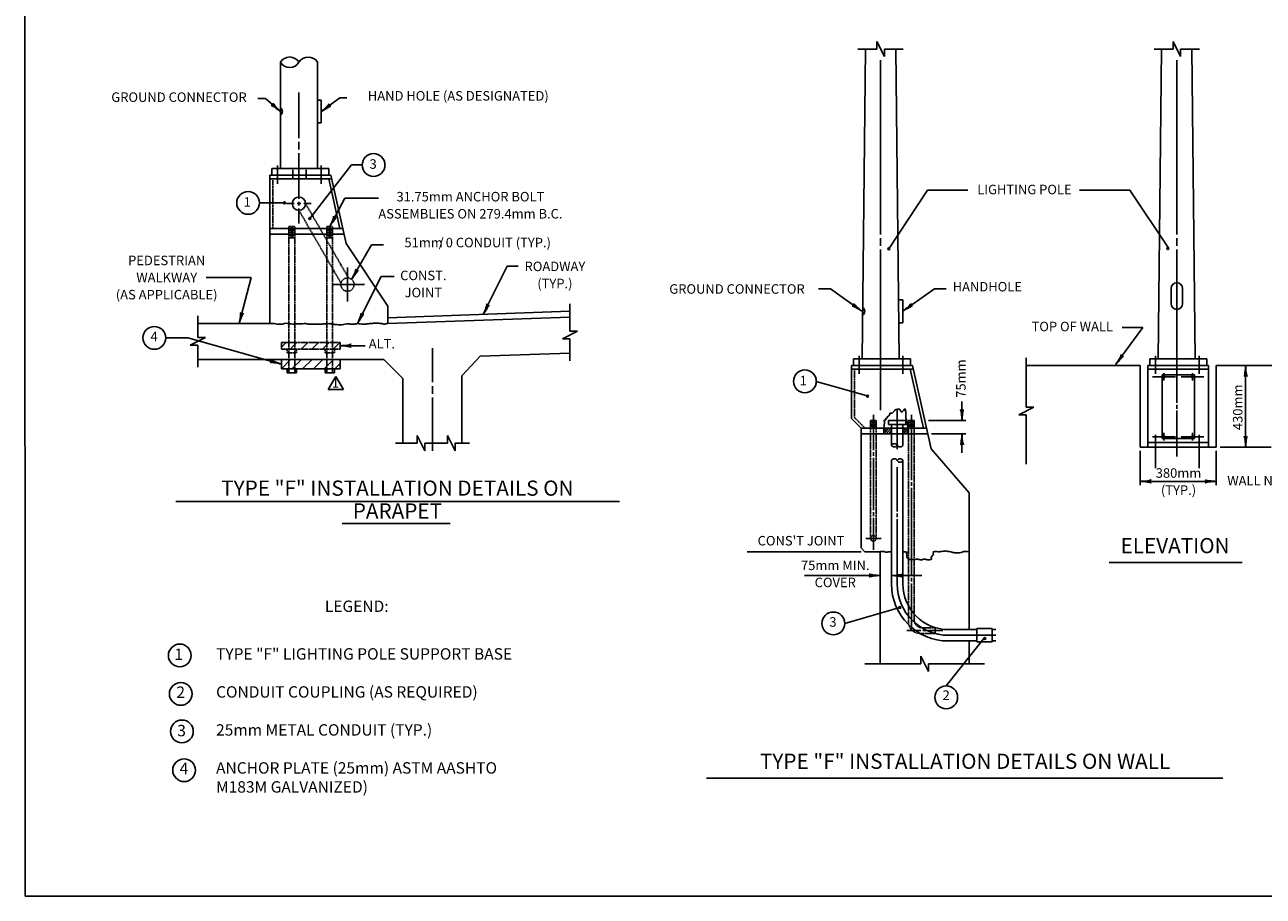
# Model space of a CAD drawing. Extents: x 18 to 816, y -9 to 528.
# Drawn here: x 18 to 409, y 2 to 277 of the extents above; entities that cross this region are included whole.
import ezdxf
from ezdxf.enums import TextEntityAlignment as Align

# ---------------------------------------------------------------- set-up
doc = ezdxf.new("R2010")
doc.units = 0
doc.header["$MEASUREMENT"] = 0
doc.linetypes.add('HIDDEN', pattern=[0.375, 0.25, -0.125])
doc.layers.add('1', color=7, linetype='CONTINUOUS')
doc.styles.add('MONOTXT', font='MONOTXT', dxfattribs={"height": 0.2})

# ---------------------------------------------------------------- blocks, each defined once
blk = doc.blocks.new('LDR')
at = {"layer": '1', "color": 1, "linetype": 'CONTINUOUS'}
for centre, major_axis, ratio, start_param, end_param in [((-0.005603, 0.001058), (0.008782, -0.000878), 0.07063, 3.14071475, 5.41810995), ((-0.005456, -0.001382), (0.008929, 0.000781), 0.122415, 0.89635335, 3.14159265)]:
    blk.add_ellipse(centre, major_axis=major_axis, ratio=ratio, start_param=start_param, end_param=end_param, dxfattribs=at)

msp = doc.modelspace()

# ---------------------------------------------------------------- linework, layer by layer
at = {"layer": '1', "color": 7, "linetype": 'CONTINUOUS'}
for p, q in [((17.6, 528.02), (17.7, 2.02)), ((287.96, 210.96), (287.96, 266.03)), ((381.56, 210.96), (381.56, 266.03)), ((104.22, 241.38), (104.22, 255.78)), ((93.63, 253.91), (91.24, 253.91)), ((98.37, 249.74), (93.63, 253.91)), ((111.27, 249.73), (117.13, 254.14)), ((117.13, 254.14), (119.35, 254.14)), ((104.22, 237.78), (104.22, 240.18)), ((104.22, 222.18), (104.22, 236.58)), ((107.64, 215.99), (120.87, 232.89)), ((120.87, 232.89), (124.18, 232.89)), ((290.56, 206.44), (302.84, 224.92)), ((302.84, 224.92), (315.56, 224.92)), ((350.78, 224.92), (366.68, 224.92)), ((378.99, 206.49), (366.68, 224.92)), ((99.66, 220.93), (91.76, 220.92)), ((102.72, 220.68), (100.32, 220.68)), ((103.62, 220.68), (104.82, 220.68)), ((104.22, 221.28), (104.22, 220.08)), ((104.22, 219.18), (104.22, 218.58)), ((105.72, 220.68), (106.32, 220.68)), ((106.32, 220.68), (108.12, 220.68)), ((113.97, 213.48), (118.71, 222.44)), ((118.71, 222.44), (129.4, 222.44)), ((104.22, 218.58), (104.22, 214.38)), ((120.87, 196.77), (127.09, 207.72)), ((127.09, 207.72), (130.96, 207.72)), ((287.96, 209.76), (287.96, 207.36)), ((381.56, 209.76), (381.56, 207.36)), ((287.96, 155.48), (287.96, 206.16)), ((381.56, 195.7), (381.56, 206.16)), ((119.55, 197.24), (119.55, 200.54)), ((162.45, 185.74), (170.05, 200.9)), ((173.45, 200.9), (170.05, 200.9)), ((89.15, 197.41), (74.91, 197.41)), ((85.31, 182.88), (89.15, 197.41)), ((119.55, 189.74), (119.55, 197.24)), ((122.72, 182.81), (130.21, 197.69)), ((130.21, 197.69), (134.27, 197.69)), ((381.56, 187.3), (381.56, 195.7)), ((114.75, 195.14), (117.45, 195.14)), ((117.45, 195.14), (124.95, 195.14)), ((272.11, 193.82), (268.39, 193.82)), ((282.07, 186.76), (272.11, 193.82)), ((295.01, 186.76), (304.97, 193.82)), ((304.97, 193.82), (308.69, 193.82)), ((381.56, 157.75), (381.56, 187.3)), ((362.34, 169.95), (370.81, 181.57)), ((370.81, 181.57), (364.31, 181.57)), ((69.07, 178.31), (62.12, 178.31)), ((98.57, 170.03), (69.07, 178.31)), ((117.27, 175.83), (125.17, 175.83)), ((146.36, 164.28), (146.36, 175.08)), ((403.31, 143.8), (403.31, 169.6)), ((115.85, 166.12), (113.45, 161.96)), ((115.85, 166.12), (118.25, 161.96)), ((284.17, 159.93), (267.65, 164.58)), ((373.91, 166), (381.11, 166)), ((377.51, 167.2), (377.51, 164.8)), ((382.91, 166), (390.11, 166)), ((386.51, 167.2), (386.51, 164.8)), ((118.25, 161.96), (113.45, 161.96)), ((146.36, 160.68), (146.36, 163.08)), ((146.36, 142.68), (146.36, 159.48)), ((313.69, 152.2), (313.69, 158.2)), ((381.56, 155.95), (381.56, 157.15)), ((285.71, 154), (285.71, 142.87)), ((293.22, 143.2), (293.22, 155.8)), ((297.71, 154), (297.71, 133.39)), ((381.56, 140.8), (381.56, 155.35)), ((303.14, 152.2), (314.88, 152.2)), ((304.08, 148), (314.88, 148)), ((313.69, 148), (313.69, 142)), ((373.91, 147.1), (381.11, 147.1)), ((374.81, 147.7), (374.81, 137.2)), ((377.51, 148.3), (377.51, 145.9)), ((382.91, 147.1), (390.11, 147.1)), ((386.51, 148.3), (386.51, 145.9)), ((388.61, 147.7), (388.61, 137.2)), ((285.71, 142.27), (285.71, 141.07)), ((370.01, 142.6), (370.01, 131.8)), ((394.01, 142.6), (394.01, 131.8)), ((395.21, 143.8), (411.41, 143.8)), ((285.71, 140.47), (285.71, 123.86)), ((293.22, 137.5), (293.22, 123.47)), ((297.71, 132.79), (297.71, 131.59)), ((297.71, 130.99), (297.71, 103.19)), ((370.01, 133), (394.01, 133)), ((65.36, 126.64), (205.46, 126.64)), ((285.71, 123.26), (285.71, 122.06)), ((285.71, 121.46), (285.71, 111.36)), ((293.22, 122.87), (293.22, 121.67)), ((117.87, 119.74), (152.04, 119.74)), ((293.22, 121.07), (293.22, 100.6)), ((283.31, 115), (288.11, 115)), ((281.81, 110.8), (245.81, 110.8)), ((360.14, 107.37), (402.16, 107.37)), ((287.81, 103.26), (263.95, 103.26)), ((291.42, 103.26), (301.02, 103.26)), ((297.71, 102.59), (297.71, 101.39)), ((297.71, 100.79), (297.71, 85.9)), ((294.08, 93.2), (276.64, 88.15)), ((300.72, 85.9), (296.23, 85.9)), ((302.52, 85.9), (301.32, 85.9)), ((307.61, 85.9), (303.12, 85.9)), ((320.58, 83.41), (308.72, 68.42)), ((309.42, 84.4), (324.41, 84.4)), ((233.02, 39.29), (396.11, 39.29)), ((809.3, 2.02), (17.7, 2.02))]:
    msp.add_line(p, q, dxfattribs=at)
at = {"layer": '1', "color": 4, "linetype": 'CONTINUOUS'}
for p, q in [((286.76, 271.9), (286.76, 269.5)), ((289.16, 267.1), (286.76, 271.9)), ((380.36, 271.9), (380.36, 269.5)), ((382.76, 267.1), (380.36, 271.9)), ((280.76, 269.5), (286.76, 269.5)), ((282.11, 171.7), (283.16, 269.5)), ((289.16, 269.5), (289.16, 267.1)), ((289.16, 269.5), (295.16, 269.5)), ((293.81, 171.7), (292.76, 269.5)), ((374.36, 269.5), (380.36, 269.5)), ((375.71, 171.7), (376.76, 269.5)), ((382.76, 269.5), (382.76, 267.1)), ((382.76, 269.5), (388.76, 269.5)), ((387.41, 171.7), (386.36, 269.5)), ((379.76, 189.1), (379.76, 193.9)), ((383.36, 189.1), (383.36, 193.9)), ((293.61, 190.3), (295.01, 190.3)), ((295.01, 190.3), (295.01, 183.1)), ((293.69, 183.1), (295.01, 183.1)), ((281.21, 172.6), (281.21, 166.9)), ((295.01, 172.6), (295.01, 166.9)), ((374.81, 172.6), (374.81, 166.9)), ((388.61, 172.6), (388.61, 166.9)), ((278.81, 152.8), (278.81, 169.6)), ((278.81, 169.6), (298.01, 169.6)), ((278.81, 168.4), (298.28, 168.4)), ((279.41, 171.7), (297.41, 171.7)), ((279.41, 171.7), (279.41, 169.6)), ((297.36, 168.4), (301.56, 149.8)), ((297.41, 171.7), (297.41, 169.6)), ((298.01, 169.6), (303.94, 143.31)), ((334.01, 172), (334.01, 156.4)), ((370.01, 169.6), (334.01, 169.6)), ((370.01, 169.6), (370.01, 143.8)), ((372.41, 169.6), (391.61, 169.6)), ((372.41, 169.6), (372.41, 143.8)), ((372.41, 168.4), (391.61, 168.4)), ((373.01, 171.7), (391.01, 171.7)), ((373.01, 171.7), (373.01, 169.6)), ((391.01, 171.7), (391.01, 169.6)), ((391.61, 169.6), (391.61, 143.8)), ((394.01, 169.6), (394.01, 143.8)), ((394.01, 169.6), (412.61, 169.6)), ((376.91, 166.6), (387.11, 166.6)), ((376.91, 166.6), (376.91, 146.5)), ((387.11, 166.6), (387.11, 146.5)), ((278.81, 152.8), (281.81, 149.8)), ((336.41, 156.4), (331.61, 154)), ((331.61, 154), (334.01, 154)), ((334.01, 156.4), (336.41, 156.4)), ((334.01, 154), (334.01, 138.4)), ((281.81, 149.8), (302.48, 149.8)), ((281.81, 149.8), (281.81, 112)), ((284.81, 149.8), (284.81, 152.2)), ((284.81, 152.2), (286.61, 152.2)), ((284.81, 151.6), (286.61, 151.6)), ((284.81, 151), (286.61, 151)), ((284.81, 150.4), (286.61, 150.4)), ((285.41, 151.9), (286.01, 151.9)), ((285.41, 151.3), (286.01, 151.3)), ((285.41, 150.7), (286.01, 150.7)), ((285.41, 150.1), (286.01, 150.1)), ((286.61, 149.8), (286.61, 152.2)), ((289.01, 148), (289.01, 149.8)), ((289.01, 148), (290.5, 149.8)), ((289.01, 148.93), (289.72, 149.8)), ((289.79, 148), (291.28, 149.8)), ((290.52, 152.2), (295.92, 152.2)), ((290.52, 152.2), (290.52, 151)), ((290.52, 151), (295.92, 151)), ((290.57, 148), (291.42, 149.02)), ((291.42, 144.4), (291.42, 151)), ((295.02, 144.4), (295.02, 151)), ((295.02, 148.66), (295.96, 149.8)), ((295.25, 148), (296.66, 149.7)), ((295.92, 152.2), (295.92, 151)), ((296.03, 148), (296.66, 148.76)), ((296.66, 148), (296.66, 149.8)), ((296.81, 149.8), (296.81, 152.2)), ((296.81, 152.2), (298.61, 152.2)), ((296.81, 151.6), (298.61, 151.6)), ((296.81, 151), (298.61, 151)), ((296.81, 150.4), (298.61, 150.4)), ((297.41, 151.9), (298.01, 151.9)), ((297.41, 151.3), (298.01, 151.3)), ((297.41, 150.7), (298.01, 150.7)), ((297.41, 150.1), (298.01, 150.1)), ((298.61, 149.8), (298.61, 152.2)), ((281.81, 148), (302.88, 148)), ((372.41, 145.3), (391.61, 145.3)), ((376.91, 146.5), (387.11, 146.5)), ((303.94, 143.31), (316.01, 129.4)), ((370.01, 143.8), (394.01, 143.8)), ((291.42, 139.6), (291.42, 100.6)), ((295.02, 139.6), (295.02, 100.6)), ((316.01, 129.4), (316.01, 86.2)), ((281.81, 112), (283.01, 110.8)), ((283.01, 110.8), (287.81, 110.8)), ((287.81, 110.8), (287.81, 75.4)), ((309.42, 86.2), (318.41, 86.2)), ((318.41, 86.5), (318.41, 82.3)), ((318.41, 86.5), (323.21, 86.5)), ((323.21, 86.5), (323.21, 82.3)), ((323.21, 86.2), (324.41, 86.2)), ((309.42, 82.6), (318.41, 82.6)), ((316.01, 82.6), (316.01, 75.4)), ((318.41, 82.3), (323.21, 82.3)), ((323.21, 82.6), (324.41, 82.6)), ((283.01, 75.4), (300.71, 75.4)), ((300.71, 77.8), (300.71, 75.4)), ((303.11, 73), (300.71, 77.8)), ((303.11, 75.4), (320.81, 75.4)), ((303.11, 75.4), (303.11, 73))]:
    msp.add_line(p, q, dxfattribs=at)
at = {"layer": '1', "color": 30, "linetype": 'CONTINUOUS'}
for p, q in [((98.37, 265.38), (98.37, 231.78)), ((110.07, 265.38), (110.07, 231.78)), ((110.07, 253.38), (111.27, 253.38)), ((111.27, 253.38), (111.27, 246.18)), ((110.07, 246.18), (111.27, 246.18)), ((95.67, 231.78), (113.67, 231.78)), ((95.67, 231.78), (95.67, 229.68)), ((97.47, 232.68), (97.47, 226.98)), ((111.27, 232.68), (111.27, 226.98)), ((113.67, 231.78), (113.67, 229.68)), ((95.07, 182.88), (95.07, 229.68)), ((95.07, 229.68), (114.27, 229.68)), ((95.07, 228.48), (114.54, 228.48)), ((102.27, 229.68), (102.27, 228.48)), ((106.47, 229.68), (106.47, 228.48)), ((113.62, 228.48), (117.14, 212.88)), ((114.27, 229.68), (119.13, 208.15)), ((95.07, 212.88), (118.06, 212.88)), ((101.37, 212.28), (102.57, 212.28)), ((101.37, 211.68), (102.57, 211.68)), ((101.67, 213.18), (102.27, 213.18)), ((101.67, 212.58), (102.27, 212.58)), ((101.67, 211.98), (102.27, 211.98)), ((101.67, 211.38), (102.27, 211.38)), ((113.37, 212.28), (114.57, 212.28)), ((113.37, 211.68), (114.57, 211.68)), ((113.67, 213.18), (114.27, 213.18)), ((113.67, 212.58), (114.27, 212.58)), ((113.67, 211.98), (114.27, 211.98)), ((113.67, 211.38), (114.27, 211.38)), ((95.07, 211.08), (118.47, 211.08)), ((101.07, 209.88), (102.87, 209.88)), ((101.37, 210.48), (102.57, 210.48)), ((101.67, 210.78), (102.27, 210.78)), ((101.67, 210.18), (102.27, 210.18)), ((113.07, 209.88), (114.87, 209.88)), ((113.37, 210.48), (114.57, 210.48)), ((113.67, 210.78), (114.27, 210.78)), ((113.67, 210.18), (114.27, 210.18)), ((119.13, 208.15), (132.27, 188.28)), ((132.27, 182.88), (132.27, 188.28)), ((189.83, 184.89), (189.83, 189.09)), ((72.27, 185.28), (72.27, 178.38)), ((132.27, 184.68), (189.83, 186.69)), ((132.27, 182.88), (189.83, 184.89)), ((189.83, 180.39), (189.83, 184.89)), ((72.27, 182.88), (95.07, 182.88)), ((187.43, 177.99), (192.23, 180.39)), ((192.23, 180.39), (189.83, 180.39)), ((69.87, 175.98), (74.67, 178.38)), ((74.67, 178.38), (72.27, 178.38)), ((98.67, 175.35), (100.19, 176.88)), ((101.49, 174.78), (103.59, 176.88)), ((104.88, 174.78), (106.98, 176.88)), ((108.28, 174.78), (110.38, 176.88)), ((111.67, 174.78), (113.77, 176.88)), ((115.07, 174.78), (117.17, 176.88)), ((189.83, 177.99), (187.43, 177.99)), ((189.83, 173.48), (189.83, 177.99)), ((72.27, 175.98), (69.87, 175.98)), ((72.27, 175.98), (72.27, 169.08)), ((161.45, 172.49), (155.66, 166.29)), ((161.45, 172.49), (189.83, 173.48)), ((189.83, 171.08), (189.83, 173.48)), ((72.27, 171.48), (131.07, 171.48)), ((98.67, 171.48), (98.67, 168.48)), ((98.67, 168.57), (101.58, 171.48)), ((98.67, 168.48), (117.27, 168.48)), ((100.47, 168.48), (100.47, 167.28)), ((101.07, 168.48), (101.07, 167.28)), ((101.98, 168.48), (104.98, 171.48)), ((102.87, 168.48), (102.87, 167.28)), ((103.47, 168.48), (103.47, 167.28)), ((105.37, 168.48), (108.37, 171.48)), ((108.77, 168.48), (111.77, 171.48)), ((112.16, 168.48), (115.16, 171.48)), ((112.47, 168.48), (112.47, 167.28)), ((113.07, 168.48), (113.07, 167.28)), ((114.87, 168.48), (114.87, 167.28)), ((115.47, 168.48), (115.47, 167.28)), ((115.55, 168.48), (117.27, 170.2)), ((117.27, 171.48), (117.27, 168.48)), ((131.07, 171.48), (137.07, 165.48)), ((100.47, 167.28), (103.47, 167.28)), ((112.47, 167.28), (115.47, 167.28)), ((137.07, 165.48), (137.07, 145.08)), ((155.66, 166.29), (155.66, 145.08)), ((134.67, 145.08), (141.56, 145.08)), ((141.56, 147.48), (141.56, 145.08)), ((141.56, 147.48), (143.96, 142.68)), ((143.96, 145.08), (143.96, 142.68)), ((143.96, 145.08), (146.36, 145.08)), ((146.36, 145.08), (151.16, 145.08)), ((151.16, 145.08), (151.16, 147.48)), ((151.16, 147.48), (153.56, 142.68)), ((153.56, 142.68), (153.56, 145.08)), ((153.56, 145.08), (158.06, 145.08))]:
    msp.add_line(p, q, dxfattribs=at)
at = {"layer": '1', "color": 30, "linetype": 'HIDDEN'}
for p, q in [((102.27, 231.78), (102.27, 229.68)), ((106.47, 231.78), (106.47, 229.68)), ((95.97, 212.88), (95.97, 228.48)), ((106.32, 220.68), (119.88, 197.22)), ((104.22, 218.58), (117.5, 195.59)), ((101.07, 168.48), (101.07, 213.48)), ((101.07, 213.48), (102.87, 213.48)), ((102.87, 168.48), (102.87, 213.48)), ((113.07, 168.48), (113.07, 213.48)), ((113.07, 213.48), (114.87, 213.48)), ((113.07, 212.88), (114.87, 212.88)), ((114.87, 168.48), (114.87, 213.48)), ((113.07, 211.08), (114.87, 211.08)), ((98.67, 176.88), (117.27, 176.88)), ((98.67, 176.88), (98.67, 174.78)), ((117.27, 176.88), (117.27, 174.78)), ((98.67, 174.78), (117.27, 174.78)), ((100.47, 173.58), (100.47, 174.78)), ((100.47, 173.58), (103.47, 173.58)), ((103.47, 173.58), (103.47, 174.78)), ((112.47, 173.58), (112.47, 174.78)), ((112.47, 173.58), (115.47, 173.58)), ((115.47, 173.58), (115.47, 174.78))]:
    msp.add_line(p, q, dxfattribs=at)
at = {"layer": '1', "color": 4, "linetype": 'HIDDEN'}
for p, q in [((279.71, 153.17), (279.71, 168.4)), ((279.71, 153.17), (283.08, 149.8)), ((284.81, 115), (284.81, 149.8)), ((286.61, 115), (286.61, 149.8)), ((296.81, 88.6), (296.81, 149.8)), ((296.81, 149.8), (298.61, 149.8)), ((298.61, 89.2), (298.61, 149.8)), ((296.81, 148), (298.61, 148)), ((301.01, 86.8), (305.21, 86.8)), ((305.21, 86.8), (305.21, 85)), ((300.41, 85), (305.21, 85))]:
    msp.add_line(p, q, dxfattribs=at)
at = {"layer": '1', "color": 7, "linetype": 'CONTINUOUS'}
for centre, radius in [((127.78, 232.89), 3.6), ((88.16, 220.92), 3.6), ((99.66, 220.93), 0.3), ((107.69, 215.96), 0.3), ((290.56, 206.44), 0.3), ((378.69, 206.49), 0.3), ((58.52, 178.31), 3.6), ((264.05, 164.58), 3.6), ((283.87, 159.93), 0.3), ((273.04, 88.15), 3.6), ((294.08, 93.2), 0.3), ((320.88, 83.41), 0.3), ((66.58, 78.03), 3.6), ((66.9, 65.91), 3.6), ((308.72, 64.82), 3.6), ((67.25, 54.05), 3.6), ((67.95, 41.81), 3.6)]:
    msp.add_circle(centre, radius, dxfattribs=at)
at = {"layer": '1', "color": 30, "linetype": 'CONTINUOUS'}
msp.add_circle((104.22, 220.68), 2.1, dxfattribs=at)
at = {"layer": '1', "color": 30, "linetype": 'HIDDEN'}
msp.add_circle((119.55, 195.14), 2.1, dxfattribs=at)
at = {"layer": '1', "color": 4, "linetype": 'CONTINUOUS'}
for centre in [(377.51, 166), (386.51, 166), (377.51, 147.1), (386.51, 147.1)]:
    msp.add_circle(centre, 0.3, dxfattribs=at)
at = {"layer": '1', "color": 4, "linetype": 'HIDDEN'}
msp.add_circle((285.71, 115), 0.9, dxfattribs=at)
at = {"layer": '1', "color": 30, "linetype": 'CONTINUOUS'}
for centre, radius, start, end in [((101.29, 263.53), 3.46, 32.3056, 147.6943), ((107.14, 263.43), 3.52, 33.7092, 146.2908), ((101.29, 267.06), 3.38, 210.0888, 329.9112), ((97.47, 249.78), 1.5, 306.8699, 53.1301)]:
    msp.add_arc(centre, radius, start, end, dxfattribs=at)
at = {"layer": '1', "color": 4, "linetype": 'CONTINUOUS'}
for centre, radius, start, end in [((381.56, 193.9), 1.8, 0, 180), ((281.46, 186.7), 1.5, 301.9233, 56.8465), ((381.56, 189.1), 1.8, 180, 360), ((292.32, 143.9), 1.03, 28.6612, 151.3388), ((292.32, 144.89), 1.03, 208.6612, 331.3388), ((294.12, 144.89), 1.03, 208.6612, 331.3388), ((292.32, 139.1), 1.03, 28.6612, 151.3388), ((294.12, 139.1), 1.03, 28.6612, 151.3388), ((294.12, 140.09), 1.03, 208.6612, 331.3388), ((309.42, 100.6), 18, 180, 270), ((309.42, 100.6), 14.4, 180, 270)]:
    msp.add_arc(centre, radius, start, end, dxfattribs=at)
at = {"layer": '1', "color": 7, "linetype": 'CONTINUOUS'}
msp.add_arc((309.42, 100.6), 16.2, 180, 270, dxfattribs=at)
at = {"layer": '1', "color": 4, "linetype": 'HIDDEN'}
for centre, radius in [((300.41, 88.6), 3.6), ((301.01, 89.2), 2.4)]:
    msp.add_arc(centre, radius, 180, 270, dxfattribs=at)
at = {"layer": '1', "color": 30, "linetype": 'CONTINUOUS'}
msp.add_open_spline([(95.07, 182.88), (95.52, 182.86), (95.97, 182.84), (96.42, 182.81), (96.71, 182.8), (96.99, 182.7), (97.28, 182.65), (97.52, 182.62), (97.76, 182.59), (97.99, 182.58), (98.24, 182.57), (98.49, 182.59), (98.74, 182.62), (98.83, 182.62), (98.92, 182.64), (99.01, 182.65), (99.24, 182.7), (99.45, 182.81), (99.68, 182.85), (99.98, 182.91), (100.29, 182.93), (100.59, 182.89), (100.84, 182.86), (101.08, 182.81), (101.33, 182.77), (101.63, 182.73), (101.93, 182.67), (102.24, 182.65), (102.54, 182.64), (102.84, 182.69), (103.14, 182.69), (103.42, 182.7), (103.69, 182.69), (103.97, 182.69), (104.23, 182.7), (104.49, 182.76), (104.75, 182.77), (104.98, 182.78), (105.2, 182.77), (105.42, 182.77), (105.72, 182.78), (106.02, 182.82), (106.33, 182.81), (106.75, 182.81), (107.16, 182.67), (107.58, 182.65), (107.99, 182.64), (108.4, 182.62), (108.8, 182.62), (109.12, 182.61), (109.43, 182.61), (109.75, 182.62), (110.03, 182.62), (110.32, 182.64), (110.61, 182.65), (111.04, 182.67), (111.47, 182.68), (111.91, 182.69), (112.17, 182.7), (112.43, 182.72), (112.69, 182.73), (113.05, 182.75), (113.4, 182.81), (113.75, 182.81), (114.2, 182.81), (114.64, 182.67), (115.09, 182.62), (115.6, 182.56), (116.11, 182.5), (116.62, 182.46), (117.03, 182.43), (117.44, 182.44), (117.84, 182.46), (118.5, 182.48), (119.15, 182.77), (119.81, 182.73), (120.01, 182.72), (120.2, 182.68), (120.4, 182.65), (120.72, 182.62), (121.06, 182.59), (121.38, 182.58), (121.83, 182.56), (122.27, 182.83), (122.72, 182.81), (122.99, 182.8), (123.27, 182.71), (123.54, 182.69), (123.9, 182.67), (124.25, 182.64), (124.6, 182.65), (125.04, 182.67), (125.47, 182.69), (125.9, 182.73), (126.32, 182.77), (126.74, 182.81), (127.16, 182.85), (127.55, 182.89), (127.95, 182.93), (128.34, 182.97), (128.7, 183), (129.07, 182.96), (129.44, 182.93), (129.69, 182.91), (129.94, 182.88), (130.19, 182.85), (130.56, 182.81), (130.92, 182.57), (131.29, 182.65), (131.61, 182.73), (131.94, 182.81), (132.27, 182.88)], degree=3, knots=[0, 0, 0, 0, 0.036156, 0.036156, 0.036156, 0.059638, 0.059638, 0.059638, 0.078657, 0.078657, 0.078657, 0.098638, 0.098638, 0.098638, 0.106062, 0.106062, 0.106062, 0.124671, 0.124671, 0.124671, 0.148847, 0.148847, 0.148847, 0.169047, 0.169047, 0.169047, 0.193404, 0.193404, 0.193404, 0.217582, 0.217582, 0.217582, 0.239634, 0.239634, 0.239634, 0.260742, 0.260742, 0.260742, 0.278592, 0.278592, 0.278592, 0.302767, 0.302767, 0.302767, 0.336636, 0.336636, 0.336636, 0.369207, 0.369207, 0.369207, 0.394409, 0.394409, 0.394409, 0.417535, 0.417535, 0.417535, 0.452205, 0.452205, 0.452205, 0.473234, 0.473234, 0.473234, 0.501666, 0.501666, 0.501666, 0.537754, 0.537754, 0.537754, 0.578925, 0.578925, 0.578925, 0.611479, 0.611479, 0.611479, 0.664498, 0.664498, 0.664498, 0.680388, 0.680388, 0.680388, 0.706726, 0.706726, 0.706726, 0.742982, 0.742982, 0.742982, 0.765259, 0.765259, 0.765259, 0.793633, 0.793633, 0.793633, 0.82835, 0.82835, 0.82835, 0.862102, 0.862102, 0.862102, 0.893763, 0.893763, 0.893763, 0.923184, 0.923184, 0.923184, 0.943247, 0.943247, 0.943247, 0.973117, 0.973117, 0.973117, 1, 1, 1, 1], dxfattribs=at)
at = {"layer": '1', "color": 4, "linetype": 'CONTINUOUS'}
for points, knots in [([(289.01, 149.8), (289.01, 149.9), (289, 150), (289, 150.1), (289, 150.18), (289.04, 150.26), (289.06, 150.34), (289.09, 150.56), (289.11, 150.8), (289.14, 151.02), (289.16, 151.14), (289.2, 151.26), (289.22, 151.37), (289.24, 151.48), (289.25, 151.6), (289.23, 151.71), (289.21, 151.83), (289.15, 151.95), (289.12, 152.07), (289.1, 152.13), (289.09, 152.2), (289.09, 152.27), (289.09, 152.4), (289.44, 152.2), (289.51, 152.32), (289.57, 152.42), (289.61, 152.52), (289.63, 152.63), (289.65, 152.71), (289.57, 152.81), (289.61, 152.89), (289.65, 152.97), (289.82, 152.79), (289.88, 152.85), (289.99, 152.98), (290.09, 153.13), (290.16, 153.28), (290.19, 153.37), (290.16, 153.48), (290.21, 153.56), (290.25, 153.62), (290.37, 153.44), (290.42, 153.5), (290.5, 153.6), (290.57, 153.7), (290.65, 153.81), (290.75, 153.97), (290.85, 154.12), (290.94, 154.27), (290.99, 154.35), (290.9, 154.47), (290.97, 154.54), (291.09, 154.66), (291.29, 154.43), (291.42, 154.49), (291.53, 154.54), (291.65, 154.6), (291.76, 154.67), (291.91, 154.78), (292.07, 154.88), (292.19, 155.02), (292.26, 155.11), (292.31, 155.2), (292.37, 155.3), (292.41, 155.37), (292.41, 155.46), (292.48, 155.51), (292.62, 155.62), (292.79, 155.62), (292.94, 155.68), (293.04, 155.71), (293.12, 155.77), (293.22, 155.8), (293.32, 155.82), (293.42, 155.76), (293.52, 155.75), (293.63, 155.75), (293.75, 155.81), (293.86, 155.76), (294.08, 155.67), (294.19, 155.46), (294.31, 155.26), (294.34, 155.21), (294.37, 155.15), (294.4, 155.09), (294.44, 155.02), (294.48, 154.96), (294.52, 154.9), (294.81, 154.49), (295.6, 156.31), (295.73, 155.82), (295.84, 155.42), (295.9, 155.01), (295.97, 154.61), (295.98, 154.54), (296, 154.48), (296.01, 154.41), (296.05, 154.12), (295.91, 153.82), (295.93, 153.53), (295.95, 153.25), (295.99, 152.97), (296.06, 152.69), (296.11, 152.51), (296.16, 152.34), (296.21, 152.17), (296.26, 152.01), (296.34, 151.85), (296.39, 151.69), (296.46, 151.45), (296.32, 151.19), (296.38, 150.96), (296.43, 150.72), (296.53, 150.5), (296.57, 150.26), (296.6, 150.11), (296.63, 149.95), (296.66, 149.8)], [0, 0, 0, 0, 0.016604, 0.016604, 0.016604, 0.03013, 0.03013, 0.03013, 0.068197, 0.068197, 0.068197, 0.08783, 0.08783, 0.08783, 0.106425, 0.106425, 0.106425, 0.127092, 0.127092, 0.127092, 0.138033, 0.138033, 0.138033, 0.161594, 0.161594, 0.161594, 0.179625, 0.179625, 0.179625, 0.194063, 0.194063, 0.194063, 0.209154, 0.209154, 0.209154, 0.236916, 0.236916, 0.236916, 0.252789, 0.252789, 0.252789, 0.264729, 0.264729, 0.264729, 0.286192, 0.286192, 0.286192, 0.316119, 0.316119, 0.316119, 0.331214, 0.331214, 0.331214, 0.35596, 0.35596, 0.35596, 0.377149, 0.377149, 0.377149, 0.407851, 0.407851, 0.407851, 0.425643, 0.425643, 0.425643, 0.439042, 0.439042, 0.439042, 0.466334, 0.466334, 0.466334, 0.482889, 0.482889, 0.482889, 0.499582, 0.499582, 0.499582, 0.518172, 0.518172, 0.518172, 0.555103, 0.555103, 0.555103, 0.566106, 0.566106, 0.566106, 0.578245, 0.578245, 0.578245, 0.66167, 0.66167, 0.66167, 0.729505, 0.729505, 0.729505, 0.74044, 0.74044, 0.74044, 0.789177, 0.789177, 0.789177, 0.835891, 0.835891, 0.835891, 0.865862, 0.865862, 0.865862, 0.893924, 0.893924, 0.893924, 0.934091, 0.934091, 0.934091, 0.973943, 0.973943, 0.973943, 1, 1, 1, 1]), ([(287.81, 110.8), (287.99, 110.81), (288.17, 110.83), (288.35, 110.84), (288.47, 110.85), (288.59, 110.82), (288.71, 110.81), (288.87, 110.8), (289.03, 110.83), (289.18, 110.81), (289.25, 110.81), (289.28, 110.71), (289.35, 110.7), (289.53, 110.69), (289.7, 110.68), (289.88, 110.68), (289.94, 110.67), (290.01, 110.67), (290.07, 110.68), (290.25, 110.68), (290.42, 110.78), (290.6, 110.79), (290.72, 110.79), (290.84, 110.78), (290.96, 110.79), (291.11, 110.79), (291.27, 110.79), (291.42, 110.8)], [0, 0, 0, 0, 0.149521, 0.149521, 0.149521, 0.248099, 0.248099, 0.248099, 0.37661, 0.37661, 0.37661, 0.431145, 0.431145, 0.431145, 0.57498, 0.57498, 0.57498, 0.627892, 0.627892, 0.627892, 0.774706, 0.774706, 0.774706, 0.872966, 0.872966, 0.872966, 1, 1, 1, 1]), ([(295.02, 110.8), (295.13, 110.79), (295.25, 110.79), (295.36, 110.79), (295.41, 110.78), (295.45, 110.79), (295.5, 110.79), (295.59, 110.78), (295.68, 110.75), (295.77, 110.73), (295.84, 110.71), (295.9, 110.69), (295.97, 110.68), (296.07, 110.65), (296.18, 110.7), (296.27, 110.65), (296.33, 110.61), (296.16, 110.55), (296.16, 110.48), (296.18, 110.33), (296.24, 110.19), (296.25, 110.04), (296.25, 109.93), (296.25, 109.82), (296.25, 109.71), (296.24, 109.52), (296.2, 109.34), (296.22, 109.15), (296.23, 109.05), (296.32, 108.98), (296.38, 108.9), (296.46, 108.82), (296.53, 108.75), (296.61, 108.68), (296.71, 108.58), (296.86, 108.43), (296.97, 108.4), (297, 108.39), (296.76, 108.4), (296.81, 108.4), (296.98, 108.38), (297.15, 108.35), (297.33, 108.35), (297.42, 108.35), (297.51, 108.35), (297.6, 108.35), (297.76, 108.35), (297.92, 108.35), (298.07, 108.35), (298.23, 108.35), (298.39, 108.33), (298.54, 108.32), (298.68, 108.31), (298.82, 108.32), (298.96, 108.32), (299.11, 108.33), (299.25, 108.45), (299.4, 108.43), (299.58, 108.41), (299.75, 108.38), (299.93, 108.35), (300.14, 108.31), (300.35, 108.27), (300.57, 108.24), (300.76, 108.21), (300.96, 108.24), (301.15, 108.27), (301.36, 108.29), (301.57, 108.5), (301.78, 108.46), (301.95, 108.43), (302.12, 108.38), (302.28, 108.35), (302.46, 108.31), (302.63, 108.27), (302.81, 108.24), (302.96, 108.21), (303.13, 108.21), (303.28, 108.24), (303.41, 108.26), (303.54, 108.29), (303.67, 108.32), (303.78, 108.35), (303.9, 108.37), (304.02, 108.4), (304.27, 108.45), (303.83, 108.95), (303.97, 109.15), (304, 109.2), (304.04, 109.25), (304.08, 109.29), (304.23, 109.44), (304.43, 109.53), (304.55, 109.71), (304.69, 109.89), (304.54, 110.17), (304.61, 110.37), (304.62, 110.42), (304.67, 110.46), (304.69, 110.51), (304.72, 110.59), (304.52, 110.74), (304.62, 110.8), (304.88, 110.94), (305.15, 110.86), (305.41, 110.84), (305.66, 110.83), (305.91, 110.79), (306.16, 110.79), (306.42, 110.78), (306.68, 110.79), (306.93, 110.81), (307.25, 110.84), (307.56, 110.89), (307.88, 110.92), (308.11, 110.95), (308.34, 111.01), (308.57, 111.04), (308.79, 111.06), (309.01, 110.87), (309.23, 110.84), (309.54, 110.8), (309.87, 110.87), (310.17, 110.79), (310.38, 110.73), (310.58, 110.65), (310.78, 110.59), (310.98, 110.53), (311.17, 110.47), (311.36, 110.43), (311.7, 110.36), (312.05, 110.41), (312.39, 110.43), (312.6, 110.44), (312.81, 110.46), (313.03, 110.48), (313.28, 110.51), (313.53, 110.58), (313.77, 110.65), (313.89, 110.68), (313.98, 110.79), (314.11, 110.81), (314.26, 110.84), (314.42, 110.85), (314.58, 110.87), (314.7, 110.88), (314.82, 110.91), (314.94, 110.9), (315.29, 110.86), (315.65, 110.83), (316.01, 110.8)], [0, 0, 0, 0, 0.013202, 0.013202, 0.013202, 0.018615, 0.018615, 0.018615, 0.02965, 0.02965, 0.02965, 0.037527, 0.037527, 0.037527, 0.049484, 0.049484, 0.049484, 0.05729, 0.05729, 0.05729, 0.074911, 0.074911, 0.074911, 0.087901, 0.087901, 0.087901, 0.109579, 0.109579, 0.109579, 0.121285, 0.121285, 0.121285, 0.13353, 0.13353, 0.13353, 0.151281, 0.151281, 0.151281, 0.157449, 0.157449, 0.157449, 0.177759, 0.177759, 0.177759, 0.18858, 0.18858, 0.18858, 0.206979, 0.206979, 0.206979, 0.225405, 0.225405, 0.225405, 0.241639, 0.241639, 0.241639, 0.259488, 0.259488, 0.259488, 0.280303, 0.280303, 0.280303, 0.305566, 0.305566, 0.305566, 0.328317, 0.328317, 0.328317, 0.354334, 0.354334, 0.354334, 0.374287, 0.374287, 0.374287, 0.395301, 0.395301, 0.395301, 0.413696, 0.413696, 0.413696, 0.429191, 0.429191, 0.429191, 0.443363, 0.443363, 0.443363, 0.472992, 0.472992, 0.472992, 0.479923, 0.479923, 0.479923, 0.504459, 0.504459, 0.504459, 0.530529, 0.530529, 0.530529, 0.536841, 0.536841, 0.536841, 0.548353, 0.548353, 0.548353, 0.579263, 0.579263, 0.579263, 0.608563, 0.608563, 0.608563, 0.63888, 0.63888, 0.63888, 0.675927, 0.675927, 0.675927, 0.703326, 0.703326, 0.703326, 0.730381, 0.730381, 0.730381, 0.767238, 0.767238, 0.767238, 0.792222, 0.792222, 0.792222, 0.815857, 0.815857, 0.815857, 0.855898, 0.855898, 0.855898, 0.880881, 0.880881, 0.880881, 0.910814, 0.910814, 0.910814, 0.925334, 0.925334, 0.925334, 0.943856, 0.943856, 0.943856, 0.957966, 0.957966, 0.957966, 1, 1, 1, 1])]:
    msp.add_open_spline(points, degree=3, knots=knots, dxfattribs=at)

# ---------------------------------------------------------------- block references
at = {"layer": '1', "color": 1, "linetype": 'CONTINUOUS'}
for p, xscale, yscale, rotation in [((98.37, 249.74), 240.000002, 240.000002, 318.612277), ((111.27, 249.73), 239.999998, 239.999998, 216.965712), ((113.97, 213.48), 240.000001, 240.000001, 242.110019), ((120.87, 196.77), 240.000001, 240.000001, 240.430239), ((162.45, 185.74), 239.999999, 239.999999, 243.366373), ((282.07, 186.76), 239.999999, -239.999999, 324.679758), ((295.01, 186.76), 239.999999, 239.999999, 215.320242), ((85.31, 182.88), 239.999998, 239.999998, 255.167548), ((122.72, 182.81), 240.000001, 240.000001, 243.296666), ((117.27, 175.83), 240, 240, 180), ((362.34, 169.95), 240, 240, 233.923601), ((98.57, 170.03), 240.000002, 240.000002, 344.318132), ((403.31, 169.6), 240, 240, 90), ((403.31, 169.6), 240, 240, 90), ((313.69, 152.2), 240, 240, 270), ((313.69, 152.2), 240, 240, 270), ((313.69, 148), 240, 240, 90), ((403.31, 143.8), 240, 240, 270), ((370.01, 133), 240, 240, 180), ((370.01, 133), 240, 240, 180), ((291.42, 103.26), 240, 240, 180)]:
    msp.add_blockref('LDR', p, dxfattribs=dict(at, xscale=xscale, yscale=yscale, rotation=rotation))
at = {"layer": '1', "color": 1, "linetype": 'CONTINUOUS', "xscale": 240, "yscale": 240}
for p in [(394.01, 133), (394.01, 133), (287.81, 103.26), (287.81, 103.26)]:
    msp.add_blockref('LDR', p, dxfattribs=at)

# ---------------------------------------------------------------- texts
at = {"layer": '1', "color": 7, "linetype": 'CONTINUOUS', "style": 'MONOTXT'}
for s, height, p in [('GROUND CONNECTOR', 3, (66.32, 253.92)), ('HAND HOLE (AS DESIGNATED)', 3, (154.56, 254.33)), ('3', 3, (127.65, 232.81)), ('31.75mm ANCHOR BOLT', 3, (158.39, 222.5)), ('LIGHTING POLE', 3, (333.42, 224.76)), ('1', 3, (87.87, 220.82)), ('ASSEMBLIES ON 279.4mm B.C.', 3, (158.39, 217.1)), ('51mm 0 CONDUIT (TYP.)', 3, (160.69, 208.01)), ('/', 3, (149.17, 208.06)), ('PEDESTRIAN', 3, (62.43, 202.37)), ('CONST.', 3, (143.51, 197.63)), ('ROADWAY', 3, (185.09, 200.49)), ('WALKWAY', 3, (62.43, 196.97)), ('(TYP.)', 3, (185.07, 195.09)), ('HANDHOLE', 3, (321.7, 194.07)), ('(AS APPLICABLE)', 3, (62.42, 191.57)), ('JOINT', 3, (143.52, 192.23)), ('GROUND CONNECTOR', 3, (242.61, 193.35)), ('4', 3, (58.45, 178.33)), ('TOP OF WALL', 3, (348.54, 181.51)), ('ALT.', 3, (130.4, 176.08)), ('1', 3, (115.76, 163.73)), ('1', 3, (263.54, 164.45)), ('380mm', 3, (382.1, 135.25)), ('TYPE "F" INSTALLATION DETAILS ON', 4.8, (135.32, 130.24)), ('WALL NICHE', 3, (409.3, 132.82)), ('(TYP.)', 3, (382.1, 129.85)), ('PARAPET', 4.8, (135.32, 123.04)), ("CONS'T JOINT", 3, (262.83, 113.87)), ('ELEVATION', 4.8, (381.01, 112.09)), ('75mm MIN.', 3, (273.65, 106.1)), ('COVER', 3, (273.65, 100.7)), ('LEGEND:', 3.6, (122.48, 93.1)), ('3', 3, (272.94, 88.22)), ('1', 3.6, (66.25, 77.94)), ('2', 3.6, (66.85, 65.97)), ('2', 3, (308.7, 65.1)), ('3', 3.6, (67.14, 53.85)), ('TYPE "F" INSTALLATION DETAILS ON WALL', 4.8, (314.68, 44.01)), ('4', 3.6, (67.87, 41.87))]:
    msp.add_text(s, height=height, dxfattribs=at).set_placement(p, align=Align.MIDDLE)
for s, p in [('75mm', (313.74, 165.45)), ('430mm', (401.19, 156.38))]:
    msp.add_text(s, height=3, rotation=90, dxfattribs=at).set_placement(p, align=Align.MIDDLE)
for s, p in [('TYPE "F" LIGHTING POLE SUPPORT BASE', (78.03, 80.32)), ('CONDUIT COUPLING (AS REQUIRED)', (78.03, 68.32)), ('25mm METAL CONDUIT (TYP.)', (78.03, 56.32)), ('ANCHOR PLATE (25mm) ASTM AASHTO', (78.03, 44.32)), ('M183M GALVANIZED)', (78.03, 38.32))]:
    msp.add_text(s, height=3.6, dxfattribs=at).set_placement(p, align=Align.TOP_LEFT)

doc.saveas('drawing.dxf')
